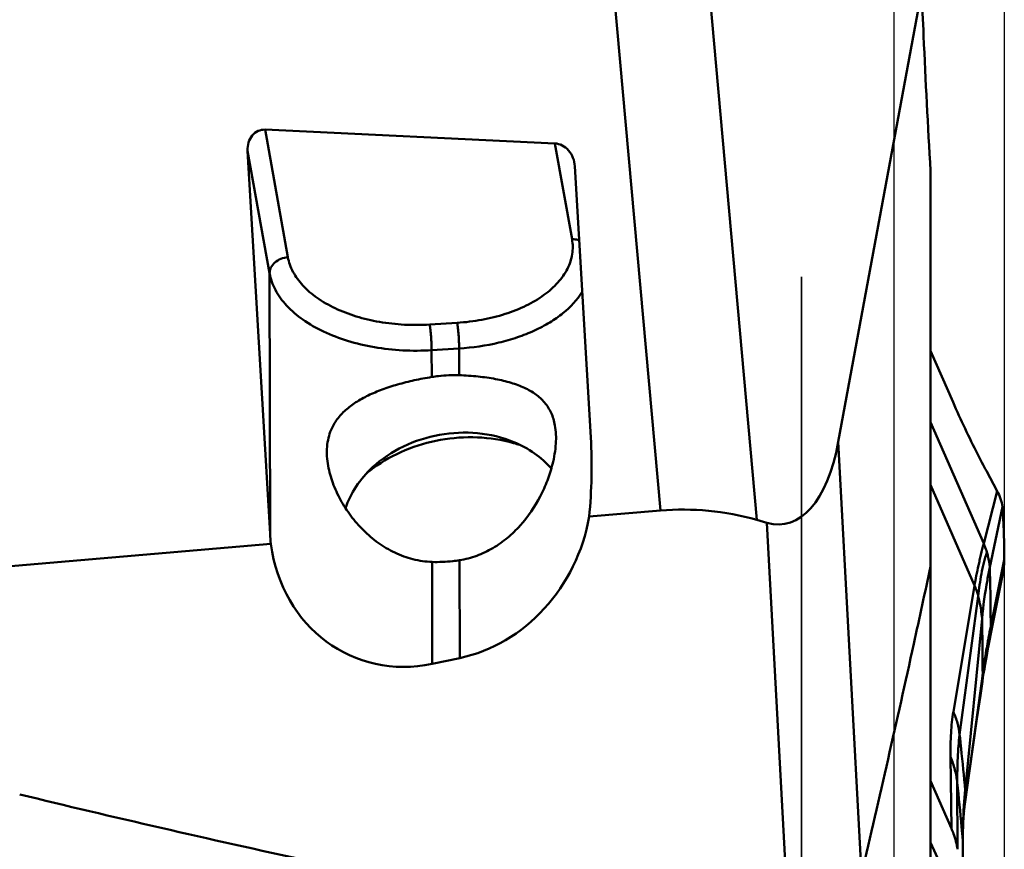
# Model space of a CAD drawing. Units: millimetres. Extents: x -46 to 107, y -57 to 88.
# Drawn here: x 40 to 51, y -21 to -12 of the extents above; entities that cross this region are included whole.
import ezdxf

# ---------------------------------------------------------------- set-up
doc = ezdxf.new("R2010")
doc.units = ezdxf.units.MM
doc.linetypes.add('HIDDEN', pattern=[9.525, 6.35, -3.175])
for name, color, linetype, lineweight in [('1', 4, 'Continuous', 50), ('2', 7, 'Continuous', 25), ('sk3', 1, 'HIDDEN', 35)]:
    doc.layers.add(name, color=color, linetype=linetype, lineweight=lineweight)
doc.styles.add('simplex', font='txt.shx', dxfattribs={"height": 3.5})
doc.dimstyles.new('コピー - ISO-25', dxfattribs={"dimscale": 0, "dimtxt": 3.5, "dimasz": 3.5, "dimexe": 1.5, "dimexo": 0, "dimgap": 2.3, "dimtad": 1, "dimdec": 8, "dimdsep": 46, "dimtxsty": 'simplex', "dimcen": 0.09, "dimclrd": 256, "dimclre": 256, "dimclrt": 256, "dimadec": 0, "dimazin": 0, "dimtfac": 1, "dimtofl": 0, "dimtmove": 0, "dimatfit": 3, "dimfxl": 1, "dimtolj": 1, "dimlwd": -1, "dimlwe": -1, "dimarcsym": 0})

# ---------------------------------------------------------------- blocks, each defined once
blk = doc.blocks.new('*D10')
at = {"layer": '2'}
for p, q in [((49.6, 21.62), (49.6, -56.519)), ((50.8, 16.756), (50.8, -56.519)), ((46.1, -55.019), (42.6, -55.019)), ((54.3, -55.019), (107.025, -55.019))]:
    blk.add_line(p, q, dxfattribs=at)
for points in [[(46.1, -55.603), (46.1, -54.436), (49.6, -55.019)], [(54.3, -54.436), (54.3, -55.603), (50.8, -55.019)]]:
    blk.add_solid(points, dxfattribs=at)
at = {"layer": 'Defpoints', "color": 0}
for p in [(49.6, 21.62), (50.8, 16.756), (50.8, -55.019)]:
    blk.add_point(p, dxfattribs=at)
at = {"layer": '2', "insert": (83.433, -50.969), "char_height": 3.5, "attachment_point": 5, "style": 'simplex'}
blk.add_mtext('\\A1;1.2 [.047"](MAX)', dxfattribs=at)
blk = doc.blocks.new('*D11')
at = {"layer": '2'}
for p, q in [((48.449, 31.75), (94.788, 31.75)), ((93.288, 28.25), (93.288, -31.75))]:
    blk.add_line(p, q, dxfattribs=at)
blk.add_solid([(93.871, 28.25), (92.704, 28.25), (93.288, 31.75)], dxfattribs=at)
at = {"layer": 'Defpoints', "color": 0}
for p in [(48.449, 31.75), (48.449, -31.75), (93.288, -31.75)]:
    blk.add_point(p, dxfattribs=at)
at = {"layer": '2', "insert": (89.238, -2.006), "char_height": 3.5, "attachment_point": 5, "rotation": 90, "style": 'simplex'}
blk.add_mtext('\\A1;%%c63.5 [%%c2.500"]', dxfattribs=at)
blk = doc.blocks.new('_None')

msp = doc.modelspace()

# ---------------------------------------------------------------- linework, layer by layer
at = {"layer": '1'}
for p, q in [((45.89679153, -3.95251858), (47.06935213, -17.01263612)), ((46.93693333, -3.9965183), (48.11472623, -17.11491377)), ((49.90394732, -11.36934167), (48.99844003, -16.26749739)), ((42.77909578, -12.87854036), (45.92359699, -13.02769886)), ((43.02672918, -14.26340618), (42.77909578, -12.87854036)), ((45.92359699, -13.02769886), (46.10974265, -14.06870043)), ((42.83404188, -17.26610866), (42.590174, -13.10682848)), ((42.82816145, -14.43775023), (42.590174, -13.10682848)), ((46.1404173, -13.27523323), (46.3131482, -16.22123905)), ((50, -21.94508647), (50, -13.3252329)), ((42.83404188, -17.26610866), (42.82816145, -14.43775023)), ((44.86375384, -14.97502349), (44.56539769, -14.99386598)), ((44.88499589, -15.25371893), (44.58663975, -15.27256143)), ((44.58724357, -15.56298721), (44.58663975, -15.27256143)), ((44.88559971, -15.54414472), (44.88499589, -15.25371893)), ((50.24406692, -15.8370854), (50, -15.27937474)), ((50, -16.0546234), (50.57655995, -17.37210482)), ((45.49555512, -16.28621149), (45.47513058, -16.28031802)), ((48.99844003, -16.26749739), (49.25038322, -20.96309889)), ((43.95147287, -16.55279047), (43.9403414, -16.56094955)), ((50.72426773, -16.80231576), (50.60524203, -16.58137236)), ((50, -16.73543565), (50.47744118, -17.82642348)), ((50.72426773, -16.80231576), (50.57655995, -17.37210482)), ((50.78, -16.97324329), (50.64319903, -17.62915155)), ((47.06935213, -17.01263612), (46.29553713, -17.07908151)), ((48.22453505, -17.14573991), (48.11472623, -17.11491377)), ((48.22453505, -17.14573991), (48.51873424, -22.6288893)), ((42.84160938, -17.37566092), (37.22911377, -17.8575907)), ((44.5914177, -17.57065384), (44.59371793, -18.67700955)), ((44.88977385, -17.55181135), (44.89198235, -18.61405541)), ((50.8, -17.54829921), (50.65307423, -18.26974088)), ((50.67303486, -18.25663749), (50.78676044, -17.6768986)), ((50.47744118, -17.82642348), (50.24761965, -19.19624676)), ((50.51718888, -17.94224727), (50.31544096, -19.4466474)), ((50.55816358, -18.18441507), (50.37514013, -20.04997345)), ((50.62622068, -18.49588856), (50.67303486, -18.25663749)), ((44.59371793, -18.67700955), (44.89198235, -18.61405541)), ((50.56543811, -18.78643662), (50.37674763, -20.17559972)), ((50.56834824, -18.82555385), (50.57555052, -18.78015303)), ((50.50385627, -19.27489459), (50.5403126, -19.01886415)), ((50.4202725, -19.86435889), (50.50385627, -19.27489459)), ((50.22584317, -20.46309582), (50.21560769, -19.68788887)), ((50.37674763, -20.17559972), (50.4202725, -19.86435889)), ((50, -19.94702775), (50.22584317, -20.46309582)), ((50.29175284, -20.69003205), (50.28969361, -19.96488314)), ((50.36280532, -20.27766794), (50.37674763, -20.17559972)), ((50.35689563, -20.29751443), (50.35759786, -20.28484214)), ((50.35689563, -20.29751443), (50.35753639, -20.28484261)), ((50.36199773, -20.28508595), (50.36286303, -20.27716525)), ((50, -20.61695203), (50.22584317, -21.1051155)), ((50.35107678, -20.60675415), (50.35084214, -20.58133895)), ((50.35889435, -21.26625854), (50.35107678, -20.60675415))]:
    msp.add_line(p, q, dxfattribs=at)
for points in [[(50.57555052, -18.78015303), (50.58354983, -18.73176967), (50.59242727, -18.68004254), (50.60245659, -18.62357058), (50.61375205, -18.56195098), (50.62622068, -18.49588856)], [(50.5403126, -19.01886415), (50.56200744, -18.86739439), (50.56834824, -18.82555385)], [(50.35110567, -20.60414394), (50.35093094, -20.5809745), (50.35087668, -20.55851575), (50.35093563, -20.53676777), (50.35110069, -20.5157504), (50.35136439, -20.49550321), (50.35171895, -20.47605338), (50.35215688, -20.45739213), (50.35267107, -20.43950298), (50.35325334, -20.42240744), (50.35389588, -20.40610571), (50.35459324, -20.39054521), (50.35533779, -20.37573236), (50.3561209, -20.36168461), (50.3569371, -20.34836035), (50.35778978, -20.33560234), (50.35866049, -20.3235885), (50.3595038, -20.31278413), (50.36030178, -20.30323992), (50.36104367, -20.29493678), (50.36168236, -20.28823393), (50.36199773, -20.28508595)]]:
    msp.add_lwpolyline(points, dxfattribs=at)
for centre, major_axis, ratio, start_param, end_param in [((42.79304505, -13.11645161), (-0.07160384, 0.23065889), 0.8251422117, 5.9920001541, 7.5627964809), ((45.93754626, -13.26561011), (-0.07160384, 0.23065889), 0.8251422117, 4.4212038273, 5.9920001541), ((44.7226996, -16.69889373), (0.12310911, 2.96096042), 0.5386465361, 4.6060576159, 4.8967652734), ((48.0208168, -14.87670206), (-0.39878175, 2.2807139), 0.4181104595, 2.9438961312, 3.985641616), ((47.74448186, -29.59539424), (-0.55796154, 12.59038235), 0.4744184515, 6.1282875957, 6.3028205209), ((44.72314525, -16.91324544), (0.71623967, 1.61311235), 0.8867173857, 3.7115699678, 4.991658637), ((44.42449048, -16.78845398), (0.12310911, 2.96096042), 0.5386465361, 1.7551726198, 1.7927772781), ((44.42488082, -16.97619958), (0.71623967, 1.61311235), 0.8867173857, 2.1783782993, 3.7115699678), ((320.59502668, 0), (295.74518536, 11.88611645), 0.094975727, 3.4605090179, 3.4924670328)]:
    msp.add_ellipse(centre, major_axis=major_axis, ratio=ratio, start_param=start_param, end_param=end_param, dxfattribs=at)
for points, knots in [([(49.90394732, -11.36934167), (49.91041214, -11.53335119), (49.93769321, -12.18553695), (49.97126894, -12.83745999), (50, -13.3252329)], [0, 0, 0, 0, 0.2514524226, 1, 1, 1, 1]), ([(46.10974265, -14.06870043), (46.11449533, -14.09527932), (46.11966201, -14.14930168), (46.11369819, -14.23085186), (46.09407094, -14.31160436), (46.04908642, -14.41938661), (45.957283, -14.54857513), (45.80331203, -14.68293384), (45.60919902, -14.79669657), (45.38204791, -14.88608025), (45.13019352, -14.94804162), (44.95384794, -14.96933365), (44.86375384, -14.97502349)], [0, 0, 0, 0, 0.0472533703, 0.0944595055, 0.1424652578, 0.1920448341, 0.2981288321, 0.4162603062, 0.5472466192, 0.6899819051, 0.8420126732, 1, 1, 1, 1]), ([(46.10974265, -14.06870043), (46.11636823, -14.068282), (46.14246622, -14.06768769), (46.16869763, -14.07136269), (46.18742926, -14.07663684)], [0, 0, 0, 0, 0.2543716015, 1, 1, 1, 1]), ([(43.02672918, -14.26340618), (43.00078282, -14.26504481), (42.94990347, -14.27642139), (42.8847738, -14.31504594), (42.8463921, -14.36272765), (42.83077446, -14.40530032), (42.82813925, -14.42707509), (42.82816145, -14.43775023)], [0, 0, 0, 0, 0.2703860933, 0.5318204432, 0.7744363014, 0.8889756992, 1, 1, 1, 1]), ([(44.56539769, -14.99386598), (44.47409794, -14.99963195), (44.29174676, -15.00057812), (44.02379764, -14.97106231), (43.77057438, -14.91171241), (43.54150445, -14.82469556), (43.34493833, -14.712978), (43.18808057, -14.58030057), (43.09343288, -14.45214193), (43.04603416, -14.3448402), (43.03157114, -14.29048434), (43.02672918, -14.26340618)], [0, 0, 0, 0, 0.1497442659, 0.2977137039, 0.4402969887, 0.5743378391, 0.6974861766, 0.8086266341, 0.9084030247, 0.9549733335, 1, 1, 1, 1]), ([(44.58663975, -15.27256143), (44.48229714, -15.27915112), (44.27389578, -15.28023245), (43.96766821, -15.24650008), (43.67827023, -15.17867162), (43.41647604, -15.07922381), (43.19182907, -14.95154661), (43.01256306, -14.79991527), (42.90439427, -14.65344827), (42.8502243, -14.53081771), (42.83369511, -14.46869671), (42.82816145, -14.43775023)], [0, 0, 0, 0, 0.1497443028, 0.2977137298, 0.4402970012, 0.5743378391, 0.6974861659, 0.8086266154, 0.9084030013, 0.9549733039, 1, 1, 1, 1]), ([(46.22053704, -14.63926277), (46.16570933, -14.72754005), (46.05113585, -14.8480039), (45.8662067, -14.97614004), (45.69996626, -15.06349701), (45.51508396, -15.13637903), (45.24430928, -15.21374653), (45.03014994, -15.24455182), (44.88499589, -15.25371893)], [0, 0, 0, 0, 0.2053084866, 0.320679785, 0.4442544471, 0.5752952447, 0.7126511186, 1, 1, 1, 1]), ([(44.56539769, -14.99386598), (44.56877833, -15.01277189), (44.5744165, -15.05608758), (44.58080176, -15.12543335), (44.58520958, -15.199355), (44.58659066, -15.2489509), (44.58663975, -15.27256143)], [0, 0, 0, 0, 0.2059693649, 0.4680742525, 0.7467921533, 1, 1, 1, 1]), ([(44.86375384, -14.97502349), (44.86713448, -14.99392939), (44.87277265, -15.03724509), (44.8791579, -15.10659085), (44.88356573, -15.18051251), (44.8849468, -15.23010841), (44.88499589, -15.25371893)], [0, 0, 0, 0, 0.2059693649, 0.4680742525, 0.7467921533, 1, 1, 1, 1]), ([(44.58724357, -15.56298721), (44.52393965, -15.57321092), (44.3997, -15.59667156), (44.21987552, -15.64164385), (44.05233245, -15.69587115), (43.90044204, -15.75937207), (43.76627783, -15.83291924), (43.65134605, -15.91840082), (43.55772507, -16.01886504), (43.51269933, -16.09716541), (43.49544424, -16.13816625)], [0, 0, 0, 0, 0.1501097465, 0.2957973038, 0.4336479408, 0.561965756, 0.6806340581, 0.7909737266, 0.8958669008, 1, 1, 1, 1]), ([(44.58724357, -15.56298721), (44.61196767, -15.55899422), (44.71079891, -15.54547319), (44.81095146, -15.5415206), (44.88559971, -15.54414472)], [0, 0, 0, 0, 0.2511004635, 1, 1, 1, 1]), ([(45.92441483, -16.08808288), (45.9160053, -16.04105503), (45.88988583, -15.95206766), (45.81656709, -15.83640915), (45.71583235, -15.74569043), (45.61450028, -15.68850452), (45.5233815, -15.65054981), (45.4192068, -15.61558277), (45.27445193, -15.581591), (45.08599614, -15.55522364), (44.95395568, -15.54654765), (44.88559971, -15.54414472)], [0, 0, 0, 0, 0.1126847652, 0.2159105028, 0.3188946149, 0.4291787206, 0.488689006, 0.5515902485, 0.6881666295, 0.8386682811, 1, 1, 1, 1]), ([(50.60524203, -16.58137236), (50.57346908, -16.52239331), (50.44537118, -16.2781232), (50.32778343, -16.02838372), (50.24406692, -15.8370854)], [0, 0, 0, 0, 0.2428973663, 1, 1, 1, 1]), ([(45.89811497, -16.50990038), (45.91637854, -16.43660792), (45.94032276, -16.29630328), (45.93604941, -16.15314589), (45.92441483, -16.08808288)], [0, 0, 0, 0, 0.5333217185, 1, 1, 1, 1]), ([(43.49544424, -16.13816625), (43.48369697, -16.16607963), (43.464309, -16.22553523), (43.44386051, -16.35637749), (43.45116293, -16.45942617), (43.46344987, -16.52813773)], [0, 0, 0, 0, 0.22942134, 0.4712175374, 1, 1, 1, 1]), ([(45.4781093, -16.2696065), (45.2290164, -16.16636669), (44.66006489, -16.11871456), (44.14288727, -16.36058434), (43.94500543, -16.54374687)], [0, 0, 0, 0, 0.499999989, 1, 1, 1, 1]), ([(45.47513058, -16.28031802), (45.22067102, -16.20871666), (44.67267295, -16.18935925), (44.16534476, -16.39743666), (43.95147287, -16.55279047)], [0, 0, 0, 0, 0.500000765, 1, 1, 1, 1]), ([(45.88542563, -16.55745383), (45.83218803, -16.49557185), (45.70592143, -16.38274154), (45.55733539, -16.30244279), (45.4781093, -16.2696065)], [0, 0, 0, 0, 0.48766289, 1, 1, 1, 1]), ([(43.46344987, -16.52813773), (43.47471998, -16.59116289), (43.51043956, -16.71814649), (43.59402285, -16.90039643), (43.70559939, -17.07358179), (43.84243892, -17.23127554), (44.00254344, -17.36743778), (44.18368195, -17.47541381), (44.38193286, -17.54793915), (44.52157689, -17.56819872), (44.5914177, -17.57065384)], [0, 0, 0, 0, 0.1166217407, 0.2388577867, 0.3640275236, 0.4906114081, 0.6178310186, 0.7452739858, 0.872705942, 1, 1, 1, 1]), ([(43.94500543, -16.54374687), (43.87771844, -16.60602878), (43.75943694, -16.74239767), (43.67870858, -16.90450472), (43.65137017, -16.98707429)], [0, 0, 0, 0, 0.5131801463, 1, 1, 1, 1]), ([(44.88977385, -17.55181135), (44.95327557, -17.54155569), (45.0785944, -17.50848442), (45.25367477, -17.42492484), (45.41189298, -17.31278521), (45.59663082, -17.13357436), (45.74190079, -16.91952653), (45.84544762, -16.68878661), (45.8832433, -16.56958102), (45.89811497, -16.50990038)], [0, 0, 0, 0, 0.1261366494, 0.2523004118, 0.378496246, 0.5046714093, 0.7555244072, 0.879391028, 1, 1, 1, 1]), ([(43.9403414, -16.56094955), (43.93542518, -16.56458564), (43.91591214, -16.57919147), (43.8967349, -16.59424618), (43.88257343, -16.60577195)], [0, 0, 0, 0, 0.2508749712, 1, 1, 1, 1]), ([(50.78, -16.97324329), (50.77631, -16.94385792), (50.76271466, -16.88479617), (50.73862271, -16.82929633), (50.72426773, -16.80231576)], [0, 0, 0, 0, 0.4921438005, 1, 1, 1, 1]), ([(50.79813012, -17.34923394), (50.79727783, -17.31857132), (50.79312811, -17.19315821), (50.78639487, -17.06783343), (50.78, -16.97324329)], [0, 0, 0, 0, 0.2444559618, 1, 1, 1, 1]), ([(50.57655995, -17.37210482), (50.56561516, -17.412003), (50.55105822, -17.47180079), (50.53290348, -17.55086196), (50.5157082, -17.62649982), (50.49633123, -17.71800883), (50.48337273, -17.7908042), (50.47744118, -17.82642348)], [0, 0, 0, 0, 0.2668319346, 0.3968027484, 0.5232001824, 0.7671079092, 1, 1, 1, 1]), ([(50.57656159, -17.37210121), (50.57997123, -17.37989249), (50.59287366, -17.4107255), (50.60410919, -17.44226343), (50.61136763, -17.46610058)], [0, 0, 0, 0, 0.2544603911, 1, 1, 1, 1]), ([(50.79999821, -17.54829906), (50.80012733, -17.53196251), (50.80038721, -17.46560307), (50.79951821, -17.39923735), (50.79812833, -17.34923381)], [0, 0, 0, 0, 0.2461887247, 1, 1, 1, 1]), ([(50.61136409, -17.46610857), (50.59829025, -17.50326058), (50.5758634, -17.58045469), (50.54248535, -17.73914878), (50.52649477, -17.86094279), (50.51718888, -17.94224727)], [0, 0, 0, 0, 0.2429965851, 0.4950976031, 1, 1, 1, 1]), ([(50.61136499, -17.4661045), (50.61550936, -17.47971468), (50.63034248, -17.53313457), (50.63960365, -17.58810445), (50.64319848, -17.62915306)], [0, 0, 0, 0, 0.2566558746, 1, 1, 1, 1]), ([(44.88977385, -17.55181135), (44.86504974, -17.55580434), (44.7662185, -17.56932537), (44.66606596, -17.57327796), (44.5914177, -17.57065384)], [0, 0, 0, 0, 0.2511004635, 1, 1, 1, 1]), ([(50, -17.61959246), (49.94019924, -17.89976475), (49.69842043, -19.01606654), (49.44491171, -20.12980693), (49.25038322, -20.96309889)], [0, 0, 0, 0, 0.2508214572, 1, 1, 1, 1]), ([(50.78675999, -17.67689851), (50.78888384, -17.66607569), (50.79624037, -17.62357616), (50.79974558, -17.5803967), (50.79999928, -17.54829915)], [0, 0, 0, 0, 0.25573406, 1, 1, 1, 1]), ([(50.64319903, -17.62915155), (50.63360188, -17.6751662), (50.59780593, -17.85901816), (50.57186136, -18.04479357), (50.55816358, -18.18441507)], [0, 0, 0, 0, 0.2509645535, 1, 1, 1, 1]), ([(50.64319963, -17.62914973), (50.64439512, -17.6800155), (50.64893182, -17.89352379), (50.65188372, -18.10706691), (50.65307479, -18.26973908)], [0, 0, 0, 0, 0.2382500742, 1, 1, 1, 1]), ([(50.4774415, -17.82642212), (50.48160653, -17.83593953), (50.49715898, -17.87370951), (50.50976084, -17.9127109), (50.51718918, -17.94224592)], [0, 0, 0, 0, 0.254356614, 1, 1, 1, 1]), ([(50.51718884, -17.94224747), (50.52232406, -17.96266506), (50.54073791, -18.0424955), (50.55285363, -18.12378176), (50.55816354, -18.18441528)], [0, 0, 0, 0, 0.2570033258, 1, 1, 1, 1]), ([(50.55816352, -18.18441546), (50.55935105, -18.23494301), (50.56344433, -18.43559255), (50.56534043, -18.63628765), (50.56543805, -18.786437)], [0, 0, 0, 0, 0.2518375928, 1, 1, 1, 1]), ([(50.65307423, -18.26974088), (50.64464761, -18.31117358), (50.63390682, -18.36646058), (50.62374009, -18.42185247), (50.62124121, -18.43566445)], [0, 0, 0, 0, 0.7507647629, 1, 1, 1, 1]), ([(50.65307439, -18.26974036), (50.65317767, -18.28384504), (50.65216318, -18.34037521), (50.64546422, -18.39679942), (50.6373342, -18.43843783)], [0, 0, 0, 0, 0.2495157419, 1, 1, 1, 1]), ([(50.62124121, -18.43566445), (50.61570224, -18.46627979), (50.59528467, -18.582906), (50.5772105, -18.69994691), (50.56543811, -18.78643662)], [0, 0, 0, 0, 0.2627742577, 1, 1, 1, 1]), ([(50.56543807, -18.78643689), (50.56544421, -18.79587558), (50.5648182, -18.83288374), (50.56155132, -18.86984617), (50.55766048, -18.89714203)], [0, 0, 0, 0, 0.255027603, 1, 1, 1, 1]), ([(50.2156122, -19.68789473), (50.21445879, -19.6004627), (50.21767878, -19.43595468), (50.23489225, -19.27214109), (50.24762389, -19.19625557)], [0, 0, 0, 0, 0.5319173111, 1, 1, 1, 1]), ([(50.24761959, -19.19624704), (50.26515207, -19.23631004), (50.29438433, -19.31833462), (50.31072616, -19.40391362), (50.31544091, -19.44664768)], [0, 0, 0, 0, 0.5042548708, 1, 1, 1, 1]), ([(50.28969361, -19.96488314), (50.28942743, -19.87528271), (50.29116501, -19.74260444), (50.30150756, -19.56981506), (50.31004916, -19.48673819), (50.31544096, -19.4466474)], [0, 0, 0, 0, 0.5177145644, 0.7662694115, 1, 1, 1, 1]), ([(50.31544088, -19.44664782), (50.32088795, -19.49601964), (50.34256435, -19.69694747), (50.36184279, -19.89813308), (50.37514005, -20.04997386)], [0, 0, 0, 0, 0.2457844395, 1, 1, 1, 1]), ([(50.28969363, -19.96488258), (50.28486184, -19.91828392), (50.26728245, -19.8235943), (50.23525872, -19.73279207), (50.21560782, -19.6878883)], [0, 0, 0, 0, 0.4886980939, 1, 1, 1, 1]), ([(50.35107683, -20.6067523), (50.34644226, -20.55383027), (50.32726794, -20.33975264), (50.30638224, -20.12582823), (50.2896937, -19.96488129)], [0, 0, 0, 0, 0.2471664204, 1, 1, 1, 1]), ([(50.35753639, -20.28484261), (50.35855092, -20.265262), (50.36306582, -20.18687804), (50.36938864, -20.10859834), (50.37514013, -20.04997345)], [0, 0, 0, 0, 0.2497269771, 1, 1, 1, 1]), ([(50.37514009, -20.04997365), (50.37557293, -20.06838983), (50.37590542, -20.14456991), (50.37036319, -20.22078688), (50.3627527, -20.27803718)], [0, 0, 0, 0, 0.241827628, 1, 1, 1, 1]), ([(50.35084214, -20.58133895), (50.35068345, -20.55770349), (50.35071267, -20.46306564), (50.35339835, -20.3684289), (50.35689563, -20.29751443)], [0, 0, 0, 0, 0.2497551503, 1, 1, 1, 1]), ([(50.22584249, -20.46309598), (50.23420652, -20.48220839), (50.26358247, -20.5554427), (50.28371045, -20.63254719), (50.29175212, -20.69003207)], [0, 0, 0, 0, 0.2643924736, 1, 1, 1, 1])]:
    msp.add_open_spline(points, degree=3, knots=knots, dxfattribs=at)
msp.add_open_spline([(45.55799013, -16.30609185), (45.53732138, -16.2990319), (45.51649953, -16.29240596), (45.49555512, -16.28621149)], degree=3, dxfattribs=at)
at = {"layer": 'sk3'}
msp.add_line((48.6, -20.8253402), (48.6, 0), dxfattribs=at)

# ---------------------------------------------------------------- dimensions: what is measured, and where the dimension line sits
at = {"layer": '2'}
dim = msp.add_linear_dim(base=(93.2875022465, -31.7499999989), p1=(48.4488664654, 31.7499999989), p2=(48.4488664654, -31.7499999989), angle=90, text='%%c<>', dimstyle='コピー - ISO-25', override={"dimscale": 1, "dimblk2": 'None', "dimsah": 1, "dimse2": 1}, dxfattribs=at)
dim.commit()
dim.dimension.update_dxf_attribs({"geometry": '*D11', "text_midpoint": (93.2875022465, -2.0056325695), "dimtype": 160})
dim = msp.add_linear_dim(base=(50.8, -55.01932924), p1=(49.6, 21.62034939), p2=(50.8, 16.7565), text='<>(MAX)', dimstyle='コピー - ISO-25', override={"dimscale": 1}, dxfattribs=at)
dim.commit()
dim.dimension.update_dxf_attribs({"geometry": '*D10', "text_midpoint": (83.43333333, -55.01932924), "dimtype": 160})

doc.saveas('drawing.dxf')
